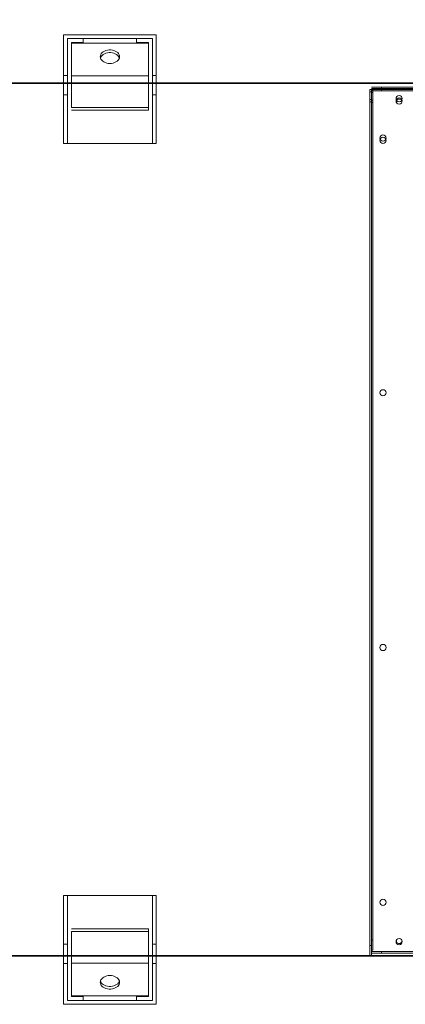
# Model space of a CAD drawing. Units: millimetres. Extents: x 301 to 17101, y 39 to 11919.
# Drawn here: x 8102 to 8602, y 8381 to 9657 of the extents above; entities that cross this region are included whole.
import ezdxf
from ezdxf.lldxf.tags import DXFTag

# ---------------------------------------------------------------- set-up
doc = ezdxf.new("R2010")
doc.units = ezdxf.units.MM
doc.header["$PDSIZE"] = -1
doc.layers.add('hidden', color=7, linetype='HIDDEN')
doc.styles.add('Testo', font='ARIAL.TTF')
tags = doc.linetypes.add('DASHED', pattern=[0.2, 0.1, -0.1]).pattern_tags.tags
tags[6:7] = [DXFTag(74, 4), DXFTag(75, 0), DXFTag(340, '0'), DXFTag(46, 1.0), DXFTag(50, 0.0), DXFTag(44, 0.0), DXFTag(45, 0.0)]
tags[4:5] = [DXFTag(74, 4), DXFTag(75, 0), DXFTag(340, '0'), DXFTag(46, 1.0), DXFTag(50, 0.0), DXFTag(44, 0.0), DXFTag(45, 0.0)]
tags = doc.linetypes.add('HIDDEN', pattern=[1.905, 1.27, -0.635]).pattern_tags.tags
tags[6:7] = [DXFTag(74, 4), DXFTag(75, 0), DXFTag(340, '0'), DXFTag(46, 1.0), DXFTag(50, 0.0), DXFTag(44, 0.0), DXFTag(45, 0.0)]
tags[4:5] = [DXFTag(74, 4), DXFTag(75, 0), DXFTag(340, '0'), DXFTag(46, 1.0), DXFTag(50, 0.0), DXFTag(44, 0.0), DXFTag(45, 0.0)]
doc.dimstyles.new('ISO-25', dxfattribs={"dimtxt": 2.5, "dimasz": 2.5, "dimexe": 1.25, "dimexo": 0.625, "dimtad": 1, "dimtxsty": 'Standard', "dimcen": 2.5, "dimadec": 0, "dimazin": 0, "dimtfac": 1, "dimtmove": 0, "dimatfit": 3, "dimfxl": 1, "dimarcsym": 0})

# ---------------------------------------------------------------- blocks, each defined once
blk = doc.blocks.new('*D177')
at = {"color": 0, "linetype": 'ByBlock', "lineweight": -2}
for p, q in [((2480.6, 9545), (2480.6, 10185.8)), ((2555.6, 10184.8), (11805.1, 10184.8)), ((11880.1, 9673.2), (11880.1, 10185.8))]:
    blk.add_line(p, q, dxfattribs=at)
at = {"color": 0, "linetype": 'ByBlock'}
for points in [[(2480.6, 10184.8), (2555.6, 10172.3), (2555.6, 10197.3)], [(11880.1, 10184.8), (11805.1, 10172.3), (11805.1, 10197.3)]]:
    blk.add_solid(points, dxfattribs=at)
at = {"layer": 'DEFPOINTS', "color": 0, "linetype": 'ByBlock'}
for p in [(11880.1, 9672.2), (2480.6, 9544)]:
    blk.add_point(p, dxfattribs=at)
at = {"color": 0, "linetype": 'ByBlock', "insert": (7314.9, 10273), "char_height": 75, "attachment_point": 5, "style": 'Testo'}
blk.add_mtext('9400%%p5', dxfattribs=at)
blk = doc.blocks.new('feet bottom')
at = {"color": 7, "linetype": 'Continuous', "lineweight": 15}
for p, q in [((-5, 136), (0, 136)), ((-5, 136), (-5, 73)), ((0, 136), (0, 73)), ((0, 136), (110, 136)), ((110, 136), (115, 136)), ((110, 73), (110, 136)), ((115, 73), (115, 136)), ((-5, 73), (0, 73)), ((-5, 48), (-5, 73)), ((0, 73), (0, 48)), ((110, 73), (115, 73)), ((110, 48), (110, 73)), ((115, 73), (115, 48)), ((0, 48), (-5, 48)), ((-5, 48), (-5, -5)), ((0, 0), (0, 48)), ((115, 48), (110, 48)), ((110, 48), (110, 0)), ((115, -5), (115, 48)), ((110, 0), (0, 0)), ((-5, -5), (115, -5))]:
    blk.add_line(p, q, dxfattribs=at)

msp = doc.modelspace()

# ---------------------------------------------------------------- linework, layer by layer
at = {"color": 7, "linetype": 'Continuous', "lineweight": 15}
for p, q in [((8219.139, 9574.897), (2874.139, 9574.897)), ((8219.139, 9573.897), (3158.139, 9573.897)), ((11764.139, 9574.897), (8219.139, 9574.897)), ((10356.139, 9573.897), (8219.139, 9573.897)), ((8556.139, 9566.297), (8558.139, 9566.297)), ((8556.139, 9566.297), (8556.139, 9553.297)), ((8558.139, 9566.297), (8556.139, 9566.297)), ((8571.139, 9569.297), (8558.139, 9569.297)), ((8558.139, 9569.297), (8571.139, 9569.297)), ((8558.139, 9567.297), (8571.139, 9567.297)), ((8558.139, 9566.297), (8558.139, 9564.297)), ((8571.139, 9566.297), (8558.139, 9566.297)), ((8558.139, 9553.297), (8558.139, 9566.297)), ((8571.139, 9567.297), (8571.139, 9569.297)), ((8571.139, 9569.297), (9667.139, 9569.297)), ((8571.139, 9569.297), (9667.139, 9569.297)), ((8571.139, 9567.297), (9667.139, 9567.297)), ((8571.139, 9564.297), (8571.139, 9566.297)), ((8571.139, 9566.297), (9667.139, 9566.297)), ((8556.139, 9563.297), (8556.139, 9550.297)), ((8558.139, 9563.297), (8556.139, 9563.297)), ((8556.139, 9553.297), (8556.139, 8457.297)), ((8556.139, 9553.297), (8558.139, 9553.297)), ((8558.139, 9565.297), (8560.139, 9565.297)), ((8558.139, 9564.297), (8558.139, 9563.297)), ((8558.139, 9564.297), (8571.139, 9564.297)), ((8558.139, 9550.297), (8558.139, 9563.297)), ((8558.139, 9562.297), (8560.139, 9562.297)), ((8558.139, 9553.297), (8558.139, 8457.297)), ((8560.139, 9565.297), (8560.139, 9552.297)), ((8560.139, 9562.297), (8560.139, 9549.297)), ((8571.139, 9564.297), (9667.139, 9564.297)), ((8556.139, 9550.297), (8558.139, 9550.297)), ((8558.139, 8464.297), (8558.139, 9552.297)), ((8558.139, 9552.297), (8560.139, 9552.297)), ((8558.139, 9549.297), (8560.139, 9549.297)), ((8560.139, 8464.297), (8560.139, 9552.297)), ((8556.139, 8457.297), (8556.139, 8444.297)), ((8558.139, 8457.297), (8556.139, 8457.297)), ((8558.139, 8464.297), (8560.139, 8464.297)), ((8558.139, 8444.297), (8558.139, 8457.297)), ((8560.139, 8451.297), (8560.139, 8464.297)), ((8219.139, 8444.297), (3158.139, 8444.297)), ((10356.139, 8444.297), (8219.139, 8444.297)), ((8556.139, 8444.297), (8558.139, 8444.297)), ((8558.139, 8451.297), (8560.139, 8451.297)), ((8571.139, 8449.297), (8558.139, 8449.297)), ((8558.139, 8447.297), (8571.139, 8447.297)), ((8571.139, 8449.297), (9667.139, 8449.297)), ((8571.139, 8447.297), (8571.139, 8449.297)), ((8571.139, 8447.297), (9667.139, 8447.297)), ((8219.139, 8443.297), (2874.139, 8443.297)), ((11764.139, 8443.297), (8219.139, 8443.297))]:
    msp.add_line(p, q, dxfattribs=at)
at = {"color": 7, "linetype": 'Continuous', "lineweight": 15, "flags": 128}
for points in [[(8590.92, 9548.922), (8590.828, 9549.16), (8590.639, 9550.297)], [(8597.357, 8464.672), (8597.449, 8464.433), (8597.639, 8463.297)]]:
    msp.add_lwpolyline(points, dxfattribs=at)
at = {"color": 7, "linetype": 'Continuous', "lineweight": 15}
for centre in [(8594.139, 9554.297), (8594.139, 9551.297), (8573.139, 9503.297), (8573.139, 9500.297), (8573.139, 9173.297), (8573.139, 8843.297), (8573.139, 8513.297), (8594.139, 8462.297)]:
    msp.add_circle(centre, 4, dxfattribs=at)
for centre, start, end in [((8594.139, 9550.297), 336.872693, 180), ((8594.139, 8463.297), 156.867605, 0)]:
    msp.add_arc(centre, 3.5, start, end, dxfattribs=at)
at = {"layer": 'hidden', "color": 7, "linetype": 'DASHED', "lineweight": 15, "ltscale": 100}
for p, q in [((8164.139, 9632.097), (8164.139, 9573.897)), ((8164.139, 9632.097), (8184.539, 9632.097)), ((8184.539, 9632.097), (8184.539, 9627.097)), ((8274.139, 9632.097), (8253.739, 9632.097)), ((8253.739, 9632.097), (8253.739, 9627.097)), ((8274.139, 9632.097), (8274.139, 9573.897)), ((8169.139, 9627.097), (8184.539, 9627.097)), ((8169.139, 9627.097), (8169.139, 9583.897)), ((8169.139, 9626.323), (8269.139, 9626.323)), ((8269.139, 9627.097), (8253.739, 9627.097)), ((8269.139, 9627.097), (8269.139, 9583.897)), ((8169.139, 9542.897), (8169.139, 9583.897)), ((8169.139, 9583.897), (8269.139, 9583.897)), ((8269.139, 9542.897), (8269.139, 9583.897)), ((8269.139, 9573.897), (8274.139, 9573.897)), ((8169.139, 9542.897), (8269.139, 9542.897)), ((8269.139, 9539.361), (8269.139, 9542.897)), ((8169.139, 9539.361), (8269.139, 9539.361)), ((8169.139, 8478.832), (8269.139, 8478.832)), ((8169.139, 8475.297), (8269.139, 8475.297)), ((8169.139, 8475.297), (8169.139, 8434.297)), ((8269.139, 8478.832), (8269.139, 8475.297)), ((8269.139, 8475.297), (8269.139, 8434.297)), ((8164.139, 8386.097), (8164.139, 8444.297)), ((8269.139, 8444.297), (8274.139, 8444.297)), ((8274.139, 8386.097), (8274.139, 8444.297)), ((8169.139, 8391.097), (8169.139, 8434.297)), ((8169.139, 8434.297), (8269.139, 8434.297)), ((8269.139, 8391.097), (8269.139, 8434.297)), ((8164.139, 8386.097), (8184.539, 8386.097)), ((8169.139, 8391.87), (8269.139, 8391.87)), ((8169.139, 8391.097), (8184.539, 8391.097)), ((8184.539, 8386.097), (8184.539, 8391.097)), ((8253.739, 8386.097), (8253.739, 8391.097)), ((8269.139, 8391.097), (8253.739, 8391.097)), ((8274.139, 8386.097), (8253.739, 8386.097))]:
    msp.add_line(p, q, dxfattribs=at)
at = {"layer": 'hidden', "color": 7, "linetype": 'DASHED', "lineweight": 15, "ltscale": 100, "flags": 128}
for points in [[(8219.139, 9599.807), (8221.251, 9599.934), (8223.303, 9600.312), (8225.235, 9600.929), (8226.991, 9601.769), (8228.522, 9602.806), (8229.783, 9604.011), (8230.737, 9605.35), (8231.358, 9606.783), (8231.627, 9608.27), (8231.537, 9609.768), (8231.091, 9611.234), (8230.3, 9612.625), (8229.189, 9613.901), (8227.788, 9615.027), (8226.138, 9615.969), (8224.287, 9616.7), (8222.288, 9617.199), (8220.199, 9617.452), (8218.079, 9617.452), (8215.989, 9617.199), (8213.99, 9616.7), (8212.139, 9615.969), (8210.489, 9615.027), (8209.089, 9613.901), (8207.977, 9612.625), (8207.187, 9611.234), (8206.74, 9609.768), (8206.65, 9608.27), (8206.919, 9606.783), (8207.54, 9605.35), (8208.495, 9604.011), (8209.755, 9602.806), (8211.286, 9601.769), (8213.042, 9600.929), (8214.974, 9600.312), (8217.026, 9599.934), (8219.139, 9599.807)], [(8206.891, 9606.878), (8207.187, 9607.698), (8207.977, 9609.089), (8209.089, 9610.366), (8210.489, 9611.491), (8212.139, 9612.433), (8213.99, 9613.164), (8215.989, 9613.664), (8218.079, 9613.917), (8220.199, 9613.917), (8222.288, 9613.664), (8224.287, 9613.164), (8226.138, 9612.433), (8227.788, 9611.491), (8229.189, 9610.366), (8230.3, 9609.089), (8231.091, 9607.698), (8231.386, 9606.878)], [(8219.139, 8418.387), (8221.251, 8418.26), (8223.303, 8417.882), (8225.235, 8417.264), (8226.991, 8416.425), (8228.522, 8415.388), (8229.783, 8414.182), (8230.737, 8412.844), (8231.358, 8411.41), (8231.627, 8409.923), (8231.537, 8408.425), (8231.091, 8406.96), (8230.3, 8405.569), (8229.189, 8404.292), (8227.788, 8403.167), (8226.138, 8402.225), (8224.287, 8401.494), (8222.288, 8400.994), (8220.199, 8400.741), (8218.079, 8400.741), (8215.989, 8400.994), (8213.99, 8401.494), (8212.139, 8402.225), (8210.489, 8403.167), (8209.089, 8404.292), (8207.977, 8405.569), (8207.187, 8406.96), (8206.74, 8408.425), (8206.65, 8409.923), (8206.919, 8411.41), (8207.54, 8412.844), (8208.495, 8414.182), (8209.755, 8415.388), (8211.286, 8416.425), (8213.042, 8417.264), (8214.974, 8417.882), (8217.026, 8418.26), (8219.139, 8418.387)], [(8206.891, 8411.316), (8207.187, 8410.495), (8207.977, 8409.104), (8209.089, 8407.828), (8210.489, 8406.702), (8212.139, 8405.76), (8213.99, 8405.029), (8215.989, 8404.53), (8218.079, 8404.277), (8220.199, 8404.277), (8222.288, 8404.53), (8224.287, 8405.029), (8226.138, 8405.76), (8227.788, 8406.702), (8229.189, 8407.828), (8230.3, 8409.104), (8231.091, 8410.495), (8231.386, 8411.316)]]:
    msp.add_lwpolyline(points, dxfattribs=at)

# ---------------------------------------------------------------- block references
at = {"xscale": -1, "rotation": 180}
msp.add_blockref('feet bottom', (8164.139, 9632.097), dxfattribs=at)
msp.add_blockref('feet bottom', (8164.139, 8386.097))

# ---------------------------------------------------------------- dimensions: what is measured, and where the dimension line sits
dim = msp.add_linear_dim(base=(11880.1387, 10184.7504), p1=(2480.6386, 9544.0295), p2=(11880.1387, 9672.2293), dimstyle='ISO-25', override={"dimtxt": 75, "dimasz": 75, "dimexe": 1, "dimexo": 1, "dimgap": 50, "dimdec": 0, "dimtxsty": 'Testo', "dimcen": 75, "dimazin": 2, "dimtol": 1, "dimlim": 0, "dimtp": 5, "dimtm": 5, "dimtdec": 0, "dimtzin": 0})
dim.commit()
dim.dimension.update_dxf_attribs({"geometry": '*D177', "text_midpoint": (7314.9109, 10273.0434)})

doc.saveas('drawing.dxf')
